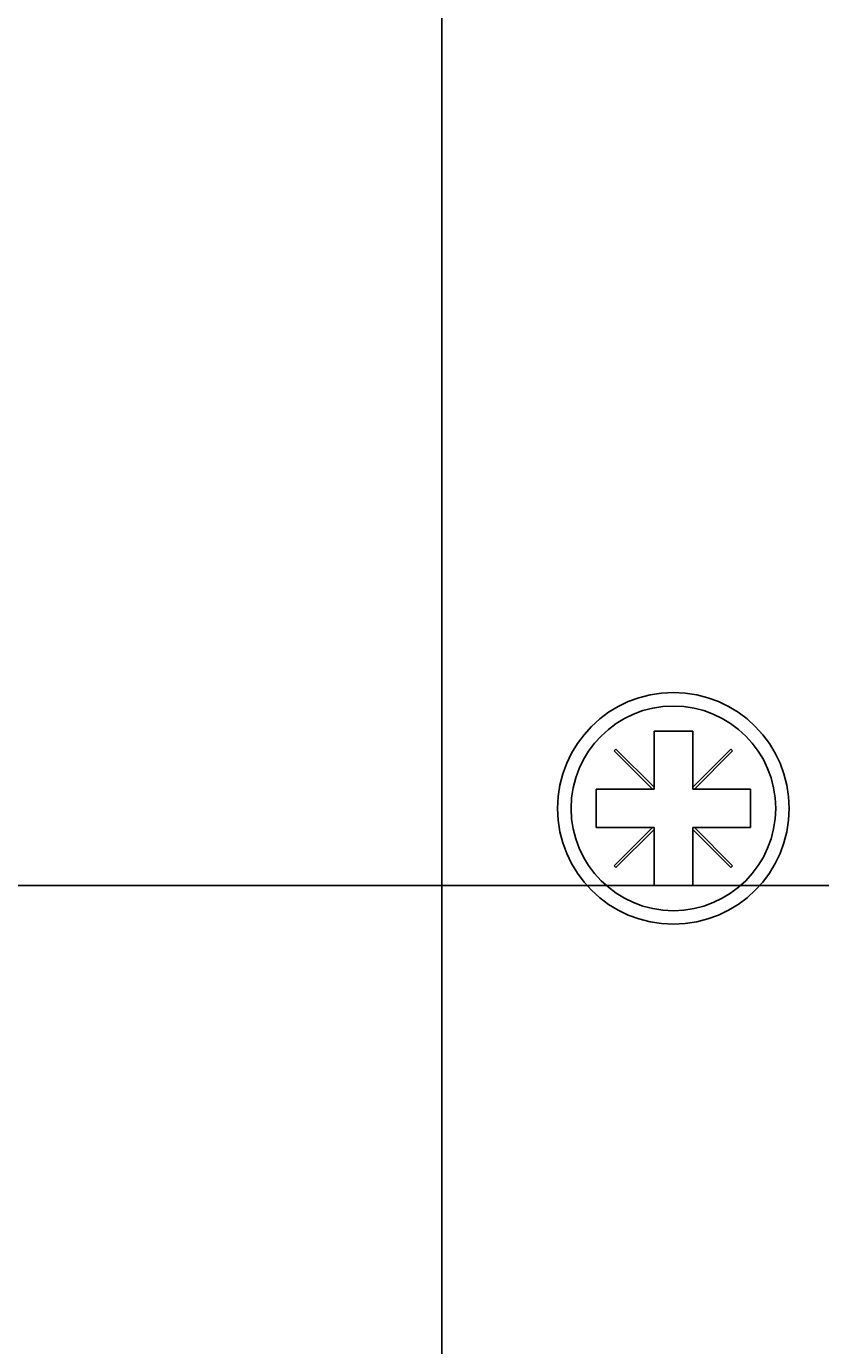
# Model space of a CAD drawing. Extents: x 0 to 2520, y 0 to 1782.
# Drawn here: x 387 to 407, y 1181 to 1216 of the extents above; entities that cross this region are included whole.
import ezdxf

# ---------------------------------------------------------------- set-up
doc = ezdxf.new("R2010")
doc.units = 0
doc.header["$LTSCALE"] = 6
doc.layers.get('0').update_dxf_attribs({"linetype": 'CONTINUOUS'})
doc.layers.get('DEFPOINTS').update_dxf_attribs({"linetype": 'CONTINUOUS'})
doc.layers.add('DIMENSION__ISO_', color=7, linetype='CONTINUOUS')
doc.layers.add('VISIBLE__ISO_', color=7, linetype='CONTINUOUS')
doc.styles.add('NOTE_TEXT__ISO_', font='txt.shx', dxfattribs={"bigfont": 'bigfont.shx'})
doc.dimstyles.get("Standard").update_dxf_attribs({"dimtxt": 0.18, "dimasz": 0.18, "dimexe": 0.18, "dimexo": 0.0625, "dimgap": 0.09, "dimtad": 0, "dimtih": 1, "dimtoh": 1, "dimzin": 0, "dimcen": 0.09, "dimazin": 3, "dimtfac": 1, "dimtofl": 0, "dimtmove": 0, "dimatfit": 3})

# ---------------------------------------------------------------- blocks, each defined once
blk = doc.blocks.new('*U125')
at = {"layer": 'DIMENSION__ISO_', "style": 'NOTE_TEXT__ISO_'}
blk.add_text('60.54 mm [2.383 in]', height=18, dxfattribs=at).set_placement((281.301, 1090.079))
blk = doc.blocks.new('*D15')
at = {"layer": 'DEFPOINTS', "color": 0}
for p in [(443.27, 1193.374), (382.733, 1164.879), (443.27, 1085.507)]:
    blk.add_point(p, dxfattribs=at)
at = {"layer": 'DIMENSION__ISO_'}
for p, q in [((443.27, 1193.374), (443.27, 1066.457)), ((382.733, 1164.879), (382.733, 1066.457)), ((397.733, 1085.507), (428.27, 1085.507))]:
    blk.add_line(p, q, dxfattribs=at)
for points in [[(397.733, 1088.007), (397.733, 1083.007), (382.733, 1085.507)], [(428.27, 1088.007), (428.27, 1083.007), (443.27, 1085.507)]]:
    blk.add_solid(points, dxfattribs=at)
blk.add_blockref('*U125', (0, 0))
blk = doc.blocks.new('*U149')
at = {"layer": 'DIMENSION__ISO_', "style": 'NOTE_TEXT__ISO_'}
blk.add_text('105.00 mm [4.134 in]', height=18, rotation=90, dxfattribs=at).set_placement((250.061, 1114.174))
blk = doc.blocks.new('*D33')
at = {"layer": 'DEFPOINTS', "color": 0}
for p in [(443.27, 1298.374), (254.633, 1193.374), (443.27, 1193.374)]:
    blk.add_point(p, dxfattribs=at)
at = {"layer": 'DIMENSION__ISO_'}
for p, q in [((443.27, 1298.374), (235.583, 1298.374)), ((254.633, 1283.374), (254.633, 1208.374)), ((443.27, 1193.374), (235.583, 1193.374))]:
    blk.add_line(p, q, dxfattribs=at)
for points in [[(252.133, 1283.374), (257.133, 1283.374), (254.633, 1298.374)], [(252.133, 1208.374), (257.133, 1208.374), (254.633, 1193.374)]]:
    blk.add_solid(points, dxfattribs=at)
blk.add_blockref('*U149', (0, 0))

msp = doc.modelspace()

# ---------------------------------------------------------------- linework, layer by layer
at = {"layer": 'VISIBLE__ISO_'}
for p, q in [((397.57, 1177.374), (397.57, 1428.374)), ((397.57, 1177.374), (397.57, 1428.374)), ((403.07, 1195.919), (403.07, 1197.374)), ((403.07, 1197.374), (404.07, 1197.374)), ((404.07, 1197.374), (404.07, 1195.919)), ((404.07, 1195.874), (404.07, 1197.374)), ((402.035, 1196.864), (402.08, 1196.909)), ((403.025, 1195.874), (402.035, 1196.864)), ((403.07, 1195.919), (402.08, 1196.909)), ((402.08, 1196.909), (403.07, 1195.919)), ((404.07, 1195.919), (405.06, 1196.909)), ((404.115, 1195.874), (405.105, 1196.864)), ((405.105, 1196.864), (404.115, 1195.874)), ((405.105, 1196.864), (405.06, 1196.909)), ((405.06, 1196.909), (405.105, 1196.864)), ((405.105, 1196.864), (405.105, 1196.864)), ((401.57, 1194.874), (401.57, 1195.874)), ((401.57, 1195.874), (403.025, 1195.874)), ((403.07, 1195.874), (403.025, 1195.874)), ((403.07, 1195.919), (403.07, 1195.919)), ((403.07, 1195.919), (403.07, 1195.874)), ((404.07, 1195.919), (404.07, 1195.919)), ((404.07, 1195.874), (404.07, 1195.919)), ((404.115, 1195.874), (404.07, 1195.874)), ((404.07, 1195.874), (404.07, 1195.874)), ((404.115, 1195.874), (405.57, 1195.874)), ((405.57, 1195.874), (405.57, 1194.874)), ((405.57, 1194.874), (405.57, 1195.874)), ((403.025, 1194.874), (401.57, 1194.874)), ((402.035, 1193.884), (403.025, 1194.874)), ((402.08, 1193.839), (403.07, 1194.829)), ((403.07, 1194.829), (402.08, 1193.839)), ((403.025, 1194.874), (403.07, 1194.874)), ((403.07, 1194.874), (403.07, 1194.829)), ((403.07, 1194.829), (403.07, 1194.829)), ((403.07, 1193.374), (403.07, 1194.829)), ((404.07, 1194.874), (404.115, 1194.874)), ((404.07, 1194.829), (404.07, 1194.874)), ((404.07, 1194.874), (404.07, 1194.874)), ((404.07, 1193.374), (404.07, 1194.874)), ((404.07, 1194.829), (404.07, 1194.829)), ((405.06, 1193.839), (404.07, 1194.829)), ((404.07, 1194.829), (404.07, 1193.374)), ((405.105, 1193.884), (404.115, 1194.874)), ((404.115, 1194.874), (405.105, 1193.884)), ((404.115, 1194.874), (404.115, 1194.874)), ((405.57, 1194.874), (404.115, 1194.874)), ((402.08, 1193.839), (402.035, 1193.884)), ((405.06, 1193.839), (405.105, 1193.884)), ((405.105, 1193.884), (405.06, 1193.839)), ((405.105, 1193.884), (405.105, 1193.884)), ((404.07, 1193.374), (403.07, 1193.374))]:
    msp.add_line(p, q, dxfattribs=at)
for radius in [3, 2.65]:
    msp.add_circle((403.57, 1195.374), radius, dxfattribs=at)

# ---------------------------------------------------------------- dimensions: what is measured, and where the dimension line sits
at = {"layer": 'DIMENSION__ISO_'}
for base, p1, angle, text, picture, middle in [((254.633, 1193.374), (443.27, 1298.374), 90, '<> mm [4.134 in]', '*D33', (254.633, 1245.874)), ((443.27, 1085.507), (382.733, 1164.879), 180, '<> mm [2.383 in]', '*D15', (413.001, 1085.507))]:
    dim = msp.add_linear_dim(base=base, p1=p1, p2=(443.27, 1193.374), angle=angle, text=text, dimstyle='Standard', override={"dimgap": 0.762, "dimdec": 2, "dimpost": '', "dimtol": 0, "dimlim": 0, "dimtp": 0, "dimtm": 0, "dimtdec": 2, "dimtofl": 0, "dimatfit": 1}, dxfattribs=at)
    dim.commit()
    dim.dimension.update_dxf_attribs({"geometry": picture, "text_midpoint": middle, "dimtype": 128})

doc.saveas('drawing.dxf')
